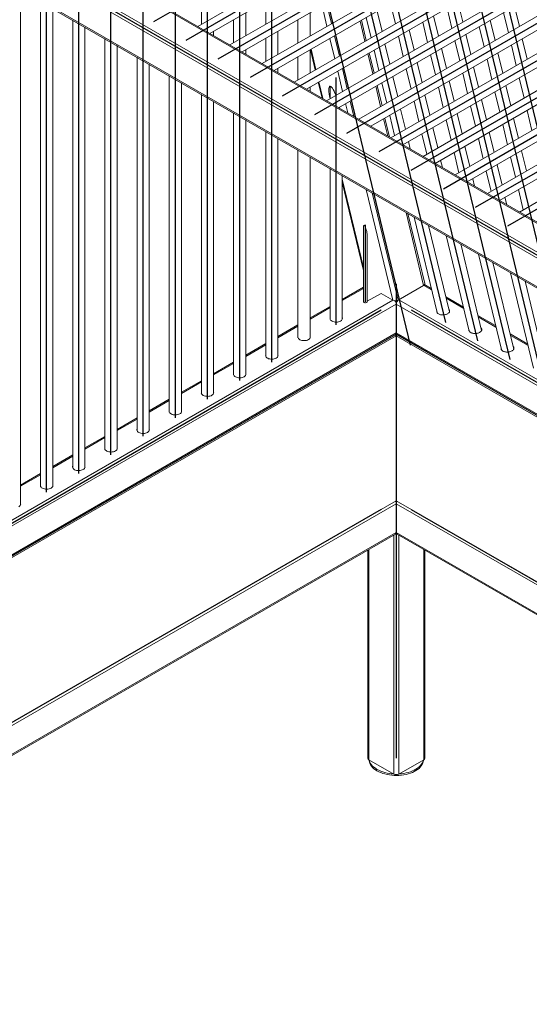
# Model space of a CAD drawing. Units: millimetres. Extents: x 0 to 42, y 0 to 29.8.
# Drawn here: x 28.1 to 31.5, y 20 to 26.5 of the extents above; entities that cross this region are included whole.
import ezdxf

# ---------------------------------------------------------------- set-up
doc = ezdxf.new("R2010")
doc.units = ezdxf.units.MM

msp = doc.modelspace()

# ---------------------------------------------------------------- linework, layer by layer
at = {"color": 7, "linetype": 'Continuous'}
for p, q in [((30.70859, 24.30449), (29.75118, 28.28966)), ((29.58219, 24.07114), (29.58219, 28.05586)), ((29.37006, 23.94868), (29.37006, 27.9334)), ((30.94038, 24.45513), (30.09344, 27.98047)), ((29.15793, 23.82622), (29.15793, 27.81094)), ((29.79433, 24.1936), (29.79433, 27.83537)), ((31.15251, 24.33267), (30.30557, 27.85801)), ((31.36464, 24.2102), (30.5177, 27.73555)), ((28.9458, 23.70376), (28.9458, 27.68848)), ((31.57678, 24.08774), (30.72983, 27.61309)), ((28.73367, 23.5813), (28.73367, 27.56601)), ((29.01654, 26.4394), (30.85502, 27.50073)), ((31.78891, 23.96528), (30.94196, 27.49062)), ((28.52153, 23.45883), (28.52153, 27.44355)), ((29.22868, 26.31694), (31.06715, 27.37827)), ((32.00104, 23.84282), (31.1541, 27.36816)), ((28.3094, 23.33637), (28.3094, 27.32109)), ((29.44081, 26.19448), (31.27929, 27.25581)), ((29.65294, 26.07202), (31.49142, 27.13335)), ((35.94616, 22.35734), (27.88514, 27.01086)), ((29.86507, 25.94955), (31.70355, 27.01089)), ((30.0772, 25.82709), (31.91568, 26.88842)), ((30.28934, 25.70463), (32.12781, 26.76596)), ((30.50147, 25.58217), (32.33995, 26.6435)), ((30.7136, 25.45971), (32.55208, 26.52104)), ((30.92573, 25.33725), (32.76421, 26.39858)), ((31.13787, 25.21479), (32.97634, 26.27612)), ((31.35, 25.09233), (33.18847, 26.15366)), ((30.21859, 24.43852), (30.21859, 26.07161)), ((30.41079, 24.59194), (30.41079, 25.09819)), ((30.61457, 24.70958), (30.61457, 21.58059)), ((27.88514, 23.01959), (30.51558, 24.53811)), ((30.71357, 24.53811), (38.77458, 19.88459)), ((30.51558, 23.22185), (27.88514, 21.70333)), ((30.71357, 23.22185), (38.77458, 18.56832))]:
    msp.add_line(p, q, dxfattribs=at)
at = {"color": 7, "linetype": 'Continuous', "lineweight": 15}
for p, q in [((31.00979, 27.39134), (29.30599, 26.40776)), ((29.386, 26.36157), (31.04979, 27.32206)), ((31.22193, 27.26888), (29.51812, 26.2853)), ((27.96716, 27.17253), (36.02818, 22.51901)), ((36.04018, 22.52019), (27.97916, 27.17372)), ((29.59813, 26.23911), (31.26192, 27.1996)), ((31.43406, 27.14642), (29.73026, 26.16284)), ((27.78614, 27.04843), (35.84716, 22.39491)), ((27.80311, 27.07783), (35.86413, 22.4243)), ((29.81026, 26.11665), (31.47405, 27.07714)), ((31.64619, 27.02396), (29.94239, 26.04037)), ((30.02239, 25.99419), (31.68619, 26.95467)), ((31.85832, 26.9015), (30.15452, 25.91791)), ((27.78614, 26.859), (35.84716, 22.20547)), ((27.79111, 26.84801), (35.85213, 22.19448)), ((30.23453, 25.87173), (31.89832, 26.83221)), ((32.07045, 26.77904), (30.36665, 25.79545)), ((30.44666, 25.74926), (32.11045, 26.70975)), ((28.13727, 23.25118), (28.13727, 26.64818)), ((32.28259, 26.65657), (30.57878, 25.67299)), ((28.2694, 26.5719), (28.2694, 23.37364)), ((29.33006, 26.5742), (29.33006, 26.42165)), ((29.75433, 26.5742), (29.75433, 26.42165)), ((30.65879, 25.6268), (32.32258, 26.58729)), ((31.05354, 26.43691), (31.02136, 26.57088)), ((28.3494, 23.37364), (28.3494, 26.52572)), ((30.52049, 26.37411), (30.48831, 26.50808)), ((30.57651, 26.55899), (30.6087, 26.42503)), ((32.49472, 26.53411), (30.79092, 25.55053)), ((30.9491, 26.52916), (30.98129, 26.39519)), ((31.32169, 26.49933), (31.35387, 26.36536)), ((31.42613, 26.40708), (31.39394, 26.54104)), ((28.48153, 26.44944), (28.48153, 23.4961)), ((29.54219, 26.45174), (29.54219, 26.29919)), ((29.62219, 26.34538), (29.62219, 26.49792)), ((29.96646, 26.45174), (29.96646, 26.29919)), ((30.04646, 26.34538), (30.04646, 26.49792)), ((30.41717, 26.31446), (30.38499, 26.44843)), ((30.41605, 26.46636), (30.44824, 26.3324)), ((30.78864, 26.43653), (30.82083, 26.30256)), ((30.89308, 26.34428), (30.8609, 26.47825)), ((30.87092, 25.50434), (32.53471, 26.46483)), ((31.26567, 26.31445), (31.23349, 26.44841)), ((28.56153, 23.4961), (28.56153, 26.40326)), ((29.41006, 26.34768), (29.41006, 26.37546)), ((29.83433, 26.22291), (29.83433, 26.37546)), ((30.73263, 26.25165), (30.70044, 26.38562)), ((32.70685, 26.41165), (31.00305, 25.42807)), ((31.16123, 26.4067), (31.19342, 26.27273)), ((28.69367, 26.32698), (28.69367, 23.61856)), ((29.75433, 26.32928), (29.75433, 26.17673)), ((30.62819, 26.3439), (30.66037, 26.20993)), ((31.00077, 26.31407), (31.03296, 26.1801)), ((31.10521, 26.22182), (31.07303, 26.35578)), ((31.08305, 25.38188), (32.74685, 26.34237)), ((31.4778, 26.19198), (31.44562, 26.32595)), ((28.77367, 23.61856), (28.77367, 26.28079)), ((29.62219, 26.22522), (29.62219, 26.253)), ((30.04646, 26.10045), (30.04646, 26.253)), ((30.0487, 26.2543), (30.08088, 26.12033)), ((30.46773, 26.25127), (30.49991, 26.1173)), ((30.57217, 26.15902), (30.53998, 26.29299)), ((30.94476, 26.12919), (30.91257, 26.26315)), ((32.91898, 26.28919), (31.21518, 25.30561)), ((31.37336, 26.28424), (31.40555, 26.15027)), ((28.9058, 26.20452), (28.9058, 23.74102)), ((29.96646, 26.20682), (29.96646, 26.05427)), ((30.46885, 26.09937), (30.43666, 26.23334)), ((30.84032, 26.22144), (30.8725, 26.08747)), ((31.21291, 26.19161), (31.24509, 26.05764)), ((31.31735, 26.09935), (31.28516, 26.23332)), ((31.29519, 25.25942), (32.95898, 26.21991)), ((28.9858, 23.74102), (28.9858, 26.15833)), ((29.83433, 26.10276), (29.83433, 26.13054)), ((30.67986, 26.12881), (30.71204, 25.99484)), ((30.7843, 26.03656), (30.75211, 26.17052)), ((31.15689, 26.00672), (31.1247, 26.14069)), ((33.13111, 26.16673), (31.42731, 25.18315)), ((29.11793, 26.08205), (29.11793, 23.86348)), ((30.62384, 25.94393), (30.59166, 26.07789)), ((30.99643, 25.91409), (30.96425, 26.04806)), ((31.05245, 26.09898), (31.08463, 25.96501)), ((31.42504, 26.06915), (31.45722, 25.93518)), ((29.19793, 23.86348), (29.19793, 26.03587)), ((30.04646, 25.9803), (30.04646, 26.00808)), ((30.10037, 26.0392), (30.12549, 25.93467)), ((30.17859, 26.01433), (30.17859, 25.93181)), ((30.52052, 25.88428), (30.48834, 26.01825)), ((30.5194, 26.03618), (30.55159, 25.90221)), ((30.89199, 26.00635), (30.92418, 25.87238)), ((31.36902, 25.88426), (31.33684, 26.01823)), ((29.33006, 25.95959), (29.33006, 23.98594)), ((30.83597, 25.82146), (30.80379, 25.95543)), ((31.20856, 25.79163), (31.17638, 25.9256)), ((31.26458, 25.97652), (31.29677, 25.84255)), ((29.41006, 23.98594), (29.41006, 25.91341)), ((30.67552, 25.72883), (30.64333, 25.8628)), ((30.73153, 25.91372), (30.76372, 25.77975)), ((31.10412, 25.88389), (31.13631, 25.74992)), ((31.47671, 25.85406), (31.5089, 25.72009)), ((29.54219, 25.83713), (29.54219, 24.1084)), ((29.62219, 24.1084), (29.62219, 25.79095)), ((30.57007, 25.67802), (30.54001, 25.80316)), ((30.57108, 25.82109), (30.60326, 25.68712)), ((30.94367, 25.79126), (30.97585, 25.65729)), ((31.04811, 25.699), (31.01592, 25.83297)), ((31.4207, 25.66917), (31.38851, 25.80314)), ((30.88765, 25.60637), (30.85546, 25.74034)), ((31.31626, 25.76143), (31.34844, 25.62746)), ((29.75433, 25.71467), (29.75433, 24.23087)), ((29.83433, 24.23087), (29.83433, 25.66849)), ((30.78321, 25.69863), (30.81539, 25.56466)), ((31.1558, 25.6688), (31.18798, 25.53483)), ((31.26024, 25.57654), (31.22805, 25.71051)), ((29.96646, 25.59221), (29.96646, 24.35333)), ((30.70667, 25.59916), (30.69501, 25.64771)), ((31.09978, 25.48391), (31.0676, 25.61788)), ((30.04646, 24.35333), (30.04646, 25.54603)), ((30.9188, 25.4767), (30.90714, 25.52525)), ((30.99534, 25.57617), (31.02753, 25.4422)), ((31.36793, 25.54634), (31.40012, 25.41237)), ((31.47237, 25.45408), (31.44019, 25.58805)), ((30.17859, 25.46975), (30.17859, 24.47579)), ((31.31191, 25.36145), (31.27973, 25.49542)), ((30.25859, 24.47579), (30.25859, 25.42357)), ((31.13093, 25.35424), (31.11927, 25.40279)), ((31.20747, 25.45371), (31.23966, 25.31974)), ((30.25859, 25.38064), (30.39879, 24.79707)), ((31.4196, 25.33125), (31.45179, 25.19728)), ((31.34307, 25.23178), (31.3314, 25.28033)), ((30.80225, 24.71162), (30.6912, 25.17382)), ((30.73228, 25.15011), (30.88352, 24.52059)), ((30.39879, 25.08958), (30.39879, 24.59194)), ((30.39967, 25.09559), (30.40627, 25.09177)), ((30.96488, 24.52439), (30.8278, 25.09497)), ((30.42279, 24.59194), (30.42279, 25.03271)), ((30.42352, 24.59439), (30.42352, 25.02338)), ((30.94441, 25.02765), (31.09565, 24.39812)), ((31.17701, 24.40192), (31.03993, 24.97251)), ((31.15654, 24.90519), (31.30778, 24.27566)), ((31.38914, 24.27946), (31.25206, 24.85005)), ((31.36867, 24.78273), (31.51991, 24.1532)), ((30.39879, 24.68783), (30.25859, 24.60689)), ((30.62625, 24.60202), (30.79509, 24.69949)), ((30.79559, 24.69978), (30.63154, 24.60508)), ((30.80262, 24.70208), (30.80262, 24.70958)), ((30.84543, 24.67913), (30.80759, 24.70097)), ((31.60128, 24.157), (31.4642, 24.72758)), ((30.51403, 24.64664), (30.42352, 24.59439)), ((30.51403, 24.64664), (30.59181, 24.60173)), ((31.05756, 24.55666), (30.94095, 24.62398)), ((30.61457, 24.57568), (27.98413, 23.05716)), ((30.17859, 24.56071), (30.04646, 24.48443)), ((30.42279, 24.59481), (30.42352, 24.59439)), ((30.61457, 24.57568), (30.61457, 24.38625)), ((30.88252, 24.52254), (30.88279, 24.5236)), ((31.26969, 24.4342), (31.15308, 24.50152)), ((29.96646, 24.43825), (29.83433, 24.36197)), ((27.97565, 22.85303), (30.60608, 24.37155)), ((27.97916, 22.85674), (30.6096, 24.37526)), ((30.61457, 24.38625), (27.98413, 22.86773)), ((27.98413, 22.84813), (30.61457, 24.36665)), ((30.60326, 24.36991), (30.60326, 24.3716)), ((30.60608, 24.37155), (30.61457, 24.36665)), ((30.61457, 24.36665), (30.62306, 24.37155)), ((30.61457, 24.36665), (30.61457, 23.27902)), ((35.8571, 21.3402), (30.61457, 24.36665)), ((30.61954, 24.37526), (35.8571, 21.35168)), ((35.8571, 21.35), (30.62306, 24.37155)), ((30.62588, 24.3716), (30.62588, 24.36991)), ((31.09465, 24.40008), (31.09492, 24.40114)), ((31.48182, 24.31174), (31.36522, 24.37906)), ((29.75433, 24.31579), (29.62219, 24.23951)), ((31.30679, 24.27762), (31.30705, 24.27868)), ((29.54219, 24.19333), (29.41006, 24.11705)), ((29.33006, 24.07087), (29.19793, 23.99459)), ((29.11793, 23.9484), (28.9858, 23.87213)), ((28.9058, 23.82594), (28.77367, 23.74967)), ((28.69367, 23.70348), (28.56153, 23.6272)), ((28.48153, 23.58102), (28.3494, 23.50474)), ((28.2694, 23.45856), (28.13727, 23.38228)), ((30.61457, 23.27902), (27.98413, 21.7605)), ((27.98413, 21.7409), (30.61457, 23.25942)), ((30.61457, 23.27902), (35.8571, 20.25257)), ((30.61457, 23.06998), (30.61457, 23.25942)), ((27.97916, 21.54048), (30.6096, 23.05899)), ((27.98413, 21.55146), (30.61457, 23.06998)), ((30.61954, 23.05899), (35.8571, 20.03542)), ((30.42652, 22.95331), (30.42652, 21.58059)), ((30.80262, 21.58059), (30.80262, 22.95331)), ((30.5976, 21.47609), (30.43355, 21.5708)), ((30.79559, 21.5708), (30.63154, 21.47609))]:
    msp.add_line(p, q, dxfattribs=at)
at = {"color": 8, "linetype": 'Continuous', "lineweight": 15}
for p, q in [((30.12532, 26.54345), (30.15751, 26.40948)), ((30.15562, 26.56095), (30.18781, 26.42698)), ((30.37615, 26.44333), (30.40833, 26.30936)), ((30.177, 26.32836), (30.20918, 26.19439)), ((30.2073, 26.34585), (30.23948, 26.21188)), ((30.05291, 26.25673), (30.08509, 26.12276)), ((30.42782, 26.22824), (30.46001, 26.09427)), ((30.22867, 26.11327), (30.26086, 25.9793)), ((30.25897, 26.13076), (30.29116, 25.99679)), ((30.10458, 26.04163), (30.13105, 25.93146)), ((30.4795, 26.01314), (30.51168, 25.87918)), ((30.31065, 25.91567), (30.33516, 25.81363)), ((30.28034, 25.89818), (30.2951, 25.83676)), ((30.53117, 25.79805), (30.55839, 25.68476)), ((30.25859, 25.40059), (30.39879, 24.81703)), ((30.41623, 25.33256), (30.59181, 24.60173)), ((30.45629, 25.30943), (30.62625, 24.60202)), ((30.67952, 25.18057), (30.79509, 24.69949)), ((30.84769, 24.6697), (30.79559, 24.69978)), ((30.39879, 24.67971), (30.25859, 24.59878)), ((30.59181, 24.60173), (27.97419, 23.09062)), ((30.17859, 24.5526), (30.04646, 24.47632)), ((35.8571, 21.54923), (30.61457, 24.57568)), ((35.8571, 21.58843), (30.63154, 24.60508)), ((31.05982, 24.54724), (30.94322, 24.61456)), ((31.27196, 24.42478), (31.15535, 24.4921)), ((29.96646, 24.43013), (29.83433, 24.35386)), ((35.8571, 21.3598), (30.61457, 24.38625)), ((31.48409, 24.30232), (31.36748, 24.36964)), ((29.75433, 24.30767), (29.62219, 24.23139)), ((29.54219, 24.18521), (29.41006, 24.10893)), ((29.33006, 24.06275), (29.19793, 23.98647)), ((29.11793, 23.94029), (28.9858, 23.86401)), ((28.9058, 23.81783), (28.77367, 23.74155)), ((28.69367, 23.69537), (28.56153, 23.61909)), ((28.48153, 23.57291), (28.3494, 23.49663)), ((28.2694, 23.45044), (28.13727, 23.37417)), ((35.8571, 20.23297), (30.61457, 23.25942)), ((35.8571, 20.04353), (30.61457, 23.06998)), ((30.5976, 21.47609), (30.5976, 23.05207)), ((30.63154, 21.47609), (30.63154, 23.05207)), ((30.43355, 21.5708), (30.43355, 22.95736)), ((30.79559, 21.5708), (30.79559, 22.95736))]:
    msp.add_line(p, q, dxfattribs=at)
at = {"color": 7, "linetype": 'Continuous', "lineweight": 15, "flags": 128}
for points in [[(30.39879, 24.59194), (30.3992, 24.59014), (30.40096, 24.58796), (30.40391, 24.58626), (30.40768, 24.58525), (30.41183, 24.58504), (30.41586, 24.58566), (30.41927, 24.58704)], [(30.17859, 24.48618), (30.17788, 24.48379), (30.17769, 24.4793), (30.17899, 24.47486), (30.18171, 24.47064), (30.18577, 24.4668), (30.19101, 24.46347), (30.19725, 24.46077), (30.20426, 24.45881), (30.21179, 24.45764), (30.21957, 24.45732), (30.22731, 24.45786), (30.23473, 24.45923), (30.24157, 24.46138), (30.24758, 24.46425)], [(30.24758, 24.46425), (30.25254, 24.46772), (30.25628, 24.47167), (30.25865, 24.47595), (30.25958, 24.48042), (30.25902, 24.48491), (30.25859, 24.48618)], [(29.96646, 24.36372), (29.96575, 24.36133), (29.96556, 24.35683), (29.96686, 24.3524), (29.96958, 24.34818), (29.97364, 24.34434), (29.97888, 24.34101), (29.98512, 24.33831), (29.99213, 24.33635), (29.99966, 24.33518), (30.00743, 24.33486), (30.01517, 24.33539), (30.0226, 24.33676), (30.02944, 24.33892), (30.03545, 24.34179)], [(30.03545, 24.34179), (30.04041, 24.34526), (30.04415, 24.34921), (30.04652, 24.35349), (30.04745, 24.35796), (30.04689, 24.36245), (30.04646, 24.36372)], [(29.75433, 24.24126), (29.75362, 24.23887), (29.75343, 24.23437), (29.75472, 24.22994), (29.75745, 24.22572), (29.7615, 24.22188), (29.76675, 24.21855), (29.77299, 24.21585), (29.78, 24.21388), (29.78753, 24.21272), (29.7953, 24.2124), (29.80304, 24.21293), (29.81047, 24.2143), (29.81731, 24.21646), (29.82332, 24.21932)], [(29.82332, 24.21932), (29.82828, 24.22279), (29.83202, 24.22674), (29.83439, 24.23103), (29.83531, 24.2355), (29.83476, 24.23999), (29.83433, 24.24126)], [(29.54219, 24.1188), (29.54148, 24.11641), (29.5413, 24.11191), (29.54259, 24.10747), (29.54532, 24.10326), (29.54937, 24.09942), (29.55462, 24.09609), (29.56086, 24.09339), (29.56787, 24.09142), (29.5754, 24.09026), (29.58317, 24.08994), (29.59091, 24.09047), (29.59833, 24.09184), (29.60518, 24.094), (29.61119, 24.09686)], [(29.61119, 24.09686), (29.61615, 24.10033), (29.61988, 24.10428), (29.62226, 24.10857), (29.62318, 24.11304), (29.62263, 24.11753), (29.62219, 24.1188)], [(29.33006, 23.99633), (29.32935, 23.99395), (29.32917, 23.98945), (29.33046, 23.98501), (29.33318, 23.9808), (29.33724, 23.97695), (29.34248, 23.97362), (29.34872, 23.97093), (29.35573, 23.96896), (29.36326, 23.9678), (29.37104, 23.96748), (29.37878, 23.96801), (29.3862, 23.96938), (29.39304, 23.97154), (29.39905, 23.9744)], [(29.39905, 23.9744), (29.40402, 23.97787), (29.40775, 23.98182), (29.41013, 23.98611), (29.41105, 23.99058), (29.41049, 23.99506), (29.41006, 23.99633)], [(29.11793, 23.87387), (29.11722, 23.87149), (29.11703, 23.86699), (29.11833, 23.86255), (29.12105, 23.85834), (29.12511, 23.85449), (29.13035, 23.85116), (29.13659, 23.84847), (29.1436, 23.8465), (29.15113, 23.84534), (29.15891, 23.84502), (29.16665, 23.84555), (29.17407, 23.84692), (29.18091, 23.84908), (29.18692, 23.85194)], [(29.18692, 23.85194), (29.19188, 23.85541), (29.19562, 23.85936), (29.19799, 23.86365), (29.19892, 23.86811), (29.19836, 23.8726), (29.19793, 23.87387)], [(28.9058, 23.75141), (28.90509, 23.74903), (28.9049, 23.74453), (28.9062, 23.74009), (28.90892, 23.73587), (28.91298, 23.73203), (28.91822, 23.7287), (28.92446, 23.72601), (28.93147, 23.72404), (28.939, 23.72288), (28.94677, 23.72255), (28.95451, 23.72309), (28.96194, 23.72446), (28.96878, 23.72662), (28.97479, 23.72948)], [(28.97479, 23.72948), (28.97975, 23.73295), (28.98349, 23.7369), (28.98586, 23.74119), (28.98679, 23.74565), (28.98623, 23.75014), (28.9858, 23.75141)], [(28.69367, 23.62895), (28.69296, 23.62657), (28.69277, 23.62207), (28.69406, 23.61763), (28.69679, 23.61341), (28.70084, 23.60957), (28.70609, 23.60624), (28.71233, 23.60354), (28.71934, 23.60158), (28.72687, 23.60041), (28.73464, 23.60009), (28.74238, 23.60063), (28.74981, 23.602), (28.75665, 23.60415), (28.76266, 23.60702)], [(28.76266, 23.60702), (28.76762, 23.61049), (28.77136, 23.61444), (28.77373, 23.61872), (28.77465, 23.62319), (28.7741, 23.62768), (28.77367, 23.62895)], [(28.48153, 23.50649), (28.48082, 23.5041), (28.48064, 23.49961), (28.48193, 23.49517), (28.48466, 23.49095), (28.48871, 23.48711), (28.49396, 23.48378), (28.5002, 23.48108), (28.50721, 23.47912), (28.51473, 23.47795), (28.52251, 23.47763), (28.53025, 23.47817), (28.53767, 23.47954), (28.54451, 23.48169), (28.55053, 23.48456)], [(28.55053, 23.48456), (28.55549, 23.48803), (28.55922, 23.49198), (28.5616, 23.49626), (28.56252, 23.50073), (28.56197, 23.50522), (28.56153, 23.50649)], [(28.2694, 23.38403), (28.26869, 23.38164), (28.26851, 23.37714), (28.2698, 23.37271), (28.27252, 23.36849), (28.27658, 23.36465), (28.28182, 23.36132), (28.28806, 23.35862), (28.29507, 23.35666), (28.3026, 23.35549), (28.31038, 23.35517), (28.31812, 23.3557), (28.32554, 23.35708), (28.33238, 23.35923), (28.33839, 23.3621)], [(28.33839, 23.3621), (28.34336, 23.36557), (28.34709, 23.36952), (28.34947, 23.3738), (28.35039, 23.37827), (28.34983, 23.38276), (28.3494, 23.38403)], [(28.12626, 23.23964), (28.13122, 23.2431), (28.13496, 23.24705), (28.13733, 23.25134), (28.13826, 23.25581), (28.1377, 23.2603), (28.13727, 23.26157)], [(30.43457, 21.57021), (30.43511, 21.56276), (30.43704, 21.55363), (30.44036, 21.54464), (30.44505, 21.53586), (30.45106, 21.52734), (30.45835, 21.51917), (30.46687, 21.5114), (30.47654, 21.5041), (30.48729, 21.49732)], [(30.43558, 21.56963), (30.43704, 21.56343), (30.44036, 21.55444), (30.44505, 21.54565), (30.45106, 21.53714), (30.45835, 21.52897), (30.46687, 21.5212), (30.47654, 21.5139), (30.48729, 21.50712)], [(30.48729, 21.49732), (30.49904, 21.49111), (30.51169, 21.48553), (30.52515, 21.48061), (30.5393, 21.4764), (30.55405, 21.47293), (30.56927, 21.47023), (30.58484, 21.46831), (30.60065, 21.46719), (30.61656, 21.46689), (30.63246, 21.4674), (30.64822, 21.46872), (30.66372, 21.47083), (30.67883, 21.47373), (30.69344, 21.47739), (30.70743, 21.48178), (30.72069, 21.48686), (30.73313, 21.49261), (30.74463, 21.49896), (30.75512, 21.50588), (30.76451, 21.5133), (30.77273, 21.52118), (30.7797, 21.52944), (30.78539, 21.53803), (30.78974, 21.54687), (30.79271, 21.5559), (30.7943, 21.56505), (30.79457, 21.57021)], [(30.63357, 21.47726), (30.64822, 21.47851), (30.66372, 21.48063), (30.67883, 21.48353), (30.69344, 21.48719), (30.70743, 21.49158), (30.72069, 21.49666), (30.73313, 21.50241), (30.74463, 21.50876), (30.75512, 21.51568), (30.76451, 21.5231), (30.77273, 21.53098), (30.7797, 21.53924), (30.78539, 21.54783), (30.78974, 21.55667), (30.79271, 21.5657), (30.79357, 21.56963)]]:
    msp.add_lwpolyline(points, dxfattribs=at)
at = {"color": 7, "linetype": 'Continuous', "lineweight": 15}
for centre, radius, start, end in [((30.40818, 25.10271), 0.0111, 219.912472, 260.092904), ((30.79185, 24.70968), 0.01058, 290.704842, 17.083286), ((30.80262, 24.68997), 0.01207, 65.691169, 125.61993), ((30.41709, 24.59232), 0.00571, 292.481036, 356.200861), ((30.57771, 24.57396), 0.0369, 2.674527, 39.737033), ((30.65142, 24.57401), 0.03688, 122.605786, 177.394213), ((30.60352, 24.38463), 0.01117, 302.977151, 8.333903), ((30.62562, 24.38463), 0.01117, 171.660706, 237.02824), ((30.5752, 23.25682), 0.03946, 3.776381, 29.325075), ((30.65342, 23.25698), 0.03892, 150.495632, 176.402912), ((30.60295, 23.06862), 0.0117, 304.626936, 6.684118), ((30.62584, 23.06846), 0.01138, 172.331291, 236.357655), ((30.43853, 21.58179), 0.01207, 185.693585, 245.626043), ((30.79061, 21.58179), 0.01207, 294.378658, 354.301714), ((30.60655, 21.72838), 0.25136, 241.675239, 267.496775), ((30.61457, 21.50885), 0.03689, 242.610482, 297.38919)]:
    msp.add_arc(centre, radius, start, end, dxfattribs=at)
for centre, major_axis, ratio, start_param, end_param in [((30.21035, 25.89547), (-0.03313, 0.11869), 0.1888712, 5.1682362, 7.4950652), ((30.21859, 25.90255), (-0.03313, 0.11869), 0.1888712, 0.3019851, 0.5991509), ((30.21035, 25.89547), (-0.03313, 0.11869), 0.1888712, 4.4252382, 4.4840676), ((30.41079, 25.06115), (-0.00994, 0.03561), 0.1888712, 0.2092308, 0.5949212), ((30.41079, 25.06115), (-0.00994, 0.03561), 0.1888712, 3.7365138, 5.6930006), ((30.77812, 24.70929), (0.02435, 0.00061), 0.5768085, 5.468988, 6.406013), ((30.60928, 24.61182), (0.02435, 0.00061), 0.5768085, 3.8981917, 5.468988)]:
    msp.add_ellipse(centre, major_axis=major_axis, ratio=ratio, start_param=start_param, end_param=end_param, dxfattribs=at)
for points, knots in [([(30.88158, 24.52863), (30.88152, 24.52841), (30.8809, 24.52614), (30.88238, 24.52173), (30.88619, 24.51593), (30.89279, 24.51097), (30.90138, 24.50719), (30.91144, 24.50486), (30.92226, 24.50413), (30.93311, 24.50505), (30.94323, 24.50755), (30.94947, 24.51032), (30.95233, 24.51205), (30.95267, 24.51225)], [0, 0, 0, 0, 0.0116352, 0.1197629, 0.2272182, 0.3342938, 0.4413742, 0.5488295, 0.6569572, 0.7658487, 0.8753878, 0.9853151, 1, 1, 1, 1]), ([(30.96065, 24.54199), (30.96077, 24.5419), (30.96307, 24.54018), (30.9653, 24.53598), (30.96677, 24.52982), (30.96512, 24.52354), (30.96081, 24.5177), (30.95601, 24.51409), (30.95302, 24.51244), (30.95267, 24.51225)], [0, 0, 0, 0, 0.0103938, 0.2007518, 0.392301, 0.5852032, 0.7792527, 0.9739898, 1, 1, 1, 1]), ([(30.96415, 24.5274), (30.9645, 24.52701), (30.96503, 24.52639), (30.96512, 24.5257), (30.96515, 24.52545)], [0, 0, 0, 0, 0.6335924, 1, 1, 1, 1]), ([(31.09372, 24.40617), (31.09366, 24.40595), (31.09304, 24.40368), (31.09451, 24.39927), (31.09833, 24.39347), (31.10493, 24.3885), (31.11351, 24.38473), (31.12357, 24.3824), (31.13439, 24.38167), (31.14524, 24.38259), (31.15536, 24.38509), (31.16161, 24.38786), (31.16446, 24.38958), (31.1648, 24.38979)], [0, 0, 0, 0, 0.0116351, 0.1197624, 0.2272173, 0.3342972, 0.4413771, 0.5488275, 0.6569586, 0.7658496, 0.8753883, 0.9853151, 1, 1, 1, 1]), ([(31.17278, 24.41953), (31.1729, 24.41944), (31.1752, 24.41772), (31.17743, 24.41352), (31.17891, 24.40736), (31.17725, 24.40107), (31.17294, 24.39524), (31.16814, 24.39163), (31.16515, 24.38998), (31.1648, 24.38979)], [0, 0, 0, 0, 0.0103938, 0.2007441, 0.3923003, 0.5852027, 0.7792523, 0.9739897, 1, 1, 1, 1]), ([(31.17629, 24.40494), (31.17663, 24.40455), (31.17717, 24.40393), (31.17725, 24.40324), (31.17728, 24.40299)], [0, 0, 0, 0, 0.6335472, 1, 1, 1, 1]), ([(31.38491, 24.29707), (31.38503, 24.29698), (31.38733, 24.29526), (31.38956, 24.29106), (31.39104, 24.2849), (31.38939, 24.27861), (31.38507, 24.27278), (31.38027, 24.26917), (31.37728, 24.26752), (31.37693, 24.26733)], [0, 0, 0, 0, 0.0103937, 0.200751, 0.3922994, 0.585206, 0.7792547, 0.97399, 1, 1, 1, 1]), ([(31.30585, 24.2837), (31.30579, 24.28348), (31.30517, 24.28122), (31.30665, 24.2768), (31.31046, 24.27101), (31.31706, 24.26604), (31.32564, 24.26227), (31.3357, 24.25994), (31.34652, 24.25921), (31.35737, 24.26013), (31.36749, 24.26263), (31.37374, 24.2654), (31.37659, 24.26712), (31.37693, 24.26733)], [0, 0, 0, 0, 0.0116351, 0.1197626, 0.2272177, 0.3342931, 0.4413732, 0.5488283, 0.6569558, 0.7658499, 0.8753887, 0.9853152, 1, 1, 1, 1]), ([(31.38842, 24.28248), (31.38876, 24.28209), (31.3893, 24.28147), (31.38938, 24.28078), (31.38941, 24.28053)], [0, 0, 0, 0, 0.6335924, 1, 1, 1, 1])]:
    msp.add_open_spline(points, degree=3, knots=knots, dxfattribs=at)

doc.saveas('drawing.dxf')
